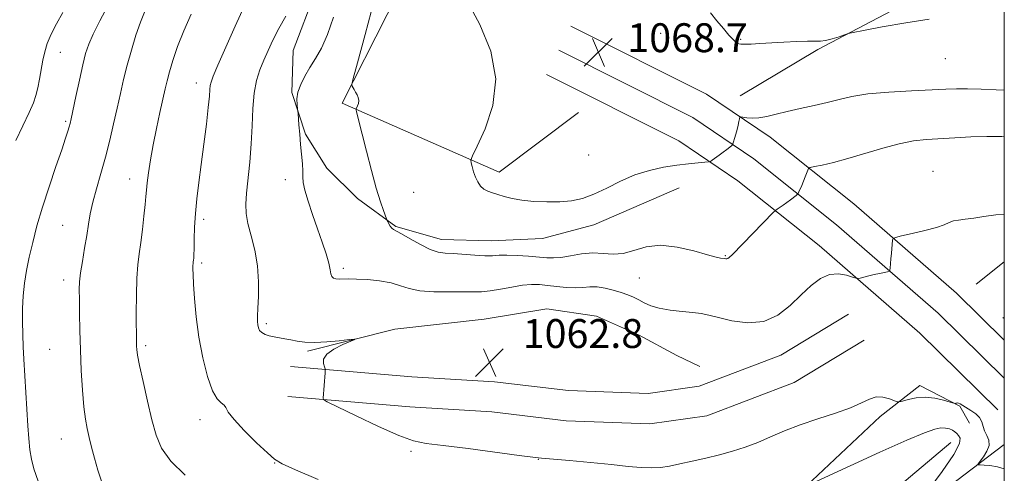
# Model space of a CAD drawing. Extents: x 2192300 to 2195200, y 287300 to 290200.
# Drawn here: x 2194728 to 2195000, y 288086 to 288212 of the extents above; entities that cross this region are included whole.
import ezdxf

# ---------------------------------------------------------------- set-up
doc = ezdxf.new("R2010")
doc.units = 0
doc.header["$MEASUREMENT"] = 0
for name, color, linetype, lineweight in [('BREAKLINE DTM HARD', 7, 'Continuous', 0), ('CONTOUR INDEX', 41, 'Continuous', 13), ('CONTOUR INTERMEDIATE', 44, 'Continuous', 0), ('GRID LINE', 7, 'Continuous', 0), ('SPOT ELEVATION', 7, 'Continuous', 0), ('SPOT ELEVATION DTM', 2, 'Continuous', 13)]:
    doc.layers.add(name, color=color, linetype=linetype, lineweight=lineweight)
doc.styles.add('Style-WORKING', font='WORKING.shx')

# ---------------------------------------------------------------- blocks, each defined once
blk = doc.blocks.new('SPOT')
at = {"layer": 'SPOT ELEVATION'}
for p, q in [((-3.90999999968335, -3.910000000032596), (3.820000000298023, 3.809999999997672)), ((-1.649999999906868, 3.769999999960419), (1.720000000204891, -3.930000000051223))]:
    blk.add_line(p, q, dxfattribs=at)

msp = doc.modelspace()

# ---------------------------------------------------------------- linework, layer by layer
at = {"layer": 'BREAKLINE DTM HARD', "extrusion": (-0.02478343876376947, -0.01963367441275181, 0.9995000250085524), "elevation": -58994.14577905599, "flags": 128}
msp.add_lwpolyline([(1137157.878110107, 1898527.661988322), (1137157.878110108, 1898537.656284945)], dxfattribs=at)
at = {"layer": 'BREAKLINE DTM HARD', "extrusion": (-0.02424361277554906, -0.01920349327842506, 0.9995216221200494), "elevation": -57685.25710576917, "flags": 128}
msp.add_lwpolyline([(1137048.28223012, 1898640.705891264), (1137048.28223012, 1898641.190892295)], dxfattribs=at)
at = {"layer": 'BREAKLINE DTM HARD'}
for points in [[(2194310.87, 288388.62, 1022.64), (2194410.19, 288238.83, 1024.34), (2194495.6, 288113.68, 1026.85), (2194527.11, 288064.97, 1028.03), (2194564.46, 288012.09, 1032.14), (2194599.67, 287962.88, 1034.93), (2194627.46, 287918.35, 1037.06), (2194641.89, 287895.82, 1037.58), (2194652.95, 287895.39, 1037.2), (2194680.8, 287903.54, 1037.82), (2194713.34, 287918.06, 1040.79), (2194744.78, 287936.25, 1043.44), (2194780.91, 287961.86, 1046.47), (2194814.95, 287984.81, 1048.88), (2194857.87, 288015.75, 1052.52), (2194890.33, 288039.22, 1054.79), (2194918.07, 288058.96, 1057.58), (2194943.69, 288081.31, 1059.89), (2194965.63, 288102.05, 1061.55), (2194976.62, 288110.58, 1062.54), (2194987.73, 288104.89, 1061.93), (2194990.41, 288100.17, 1061.55)], [(2194985.19, 288094.85, 1059), (2194932.9, 288050.66, 1054.08), (2194889.45, 288019.19, 1050.91), (2194843.89, 287988.76, 1047.6), (2194795.71, 287956.19, 1044.15), (2194744.36, 287925.18, 1040.94), (2194711.33, 287906.45, 1038.19), (2194684.57, 287894.09, 1035.97), (2194663.04, 287886.53, 1035.26), (2194647.25, 287884.81, 1035.03), (2194636.72, 287884.19, 1034.51), (2194626.66, 287890.42, 1034.13), (2194600.46, 287933.39, 1031.95), (2194569.47, 287981.58, 1028.88), (2194540.09, 288028.2, 1026.66), (2194508.59, 288074.28, 1025.52), (2194480.8, 288118.82, 1024.96), (2194443.43, 288174.86, 1023.73), (2194407.1, 288231.43, 1023.25), (2194371.85, 288285.38, 1022.21), (2194330.18, 288349.81, 1021.65), (2194308.31, 288380.17, 1020.89)], [(2194841.7, 288238.01, 1068.12), (2194816.85, 288188.8, 1065.76), (2194860.22, 288169.69, 1068.5), (2194882.2, 288186.22, 1068.69)], [(2194926.94, 288190.83, 1069.02), (2194948.43, 288203.66, 1069.82), (2194979.89, 288220.27, 1070.48), (2195000, 288229.102, 1071.088)], [(2194910.04, 288165.32, 1067.18), (2194886.42, 288155.1, 1067.46), (2194872.23, 288151.29, 1067.36), (2194858.01, 288150.64, 1066.89), (2194844.31, 288151.04, 1066.7), (2194831.64, 288154.62, 1066.13), (2194821.03, 288162.43, 1065.57), (2194812.53, 288170.78, 1064.57), (2194806.65, 288180.21, 1064.15), (2194802.86, 288191.77, 1063.87), (2194803.28, 288203.36, 1063.16), (2194809.46, 288219.75, 1062.59)], [(2195000, 288123.185, 1062.777), (2194986.8, 288136.15, 1063.15), (2194958.38, 288160.91, 1064.52), (2194935.2, 288179.44, 1067.26), (2194917.59, 288191.31, 1068.82), (2194880.12, 288210.17, 1068.49)], [(2195000, 288112.668, 1062.829), (2194981.7, 288130.64, 1063.35), (2194953.57, 288155.15, 1064.72), (2194930.75, 288173.39, 1067.46), (2194913.79, 288184.83, 1069.02), (2194876.75, 288203.47, 1068.69)], [(2194998.23, 288103.89, 1062.53), (2194976.6, 288125.13, 1063.15), (2194948.76, 288149.39, 1064.52), (2194926.3, 288167.34, 1067.26), (2194909.99, 288178.35, 1068.82), (2194873.38, 288196.77, 1068.49)], [(2194807.18, 288120.16, 1061.79), (2194831.36, 288126.17, 1062.16), (2194856.1, 288129.02, 1062.54), (2194873.46, 288131.81, 1062.26), (2194887.17, 288129.82, 1062.21), (2194898.81, 288124.66, 1062.16), (2194909.4, 288118.96, 1062.4), (2194915.75, 288115.85, 1062.21)], [(2194956.9, 288130.35, 1063.01), (2194938.17, 288118.99, 1063.3), (2194915.61, 288110.42, 1063.11), (2194901.5, 288108.41, 1063.2), (2194879.4, 288109.22, 1063.01), (2194858.93, 288111.66, 1063.39), (2194836.12, 288113.05, 1063.58), (2194802.48, 288115.9, 1061.36)], [(2194961.26, 288123.17, 1063.01), (2194941.87, 288111.41, 1063.3), (2194917.72, 288102.24, 1063.11), (2194901.94, 288099.99, 1063.2), (2194878.75, 288100.84, 1063.01), (2194858.18, 288103.29, 1063.39), (2194835.51, 288104.67, 1063.58), (2194801.77, 288107.53, 1061.36)], [(2195000, 288094.293, 1062.749), (2194969.12, 288070.77, 1059.65), (2194937.62, 288046.87, 1055.59), (2194857.05, 287986.63, 1048.87), (2194798.16, 287948.37, 1044.85), (2194743.97, 287915.4, 1041.03), (2194702.24, 287893.55, 1038), (2194680.45, 287883.51, 1035.93), (2194671.01, 287879.22, 1035.22), (2194654.17, 287877.48, 1034.42), (2194628.84, 287882, 1034.6)]]:
    msp.add_polyline3d(points, dxfattribs=at)
at = {"layer": 'CONTOUR INDEX', "flags": 128}
for points, elevation in [([(2194789.662, 288215.545), (2194787.216, 288210.1740000001), (2194784.624, 288204.298), (2194782.461, 288199.316), (2194781.153, 288196.2560000001), (2194780.541, 288194.657), (2194780.321, 288193.686), (2194780.219, 288192.562), (2194780.082, 288190.714), (2194779.788, 288187.624), (2194779.255, 288182.998), (2194778.561, 288177.453), (2194777.827, 288171.833), (2194777.159, 288166.808), (2194776.608, 288162.3540000001), (2194776.212, 288158.276), (2194775.99, 288154.456), (2194775.89, 288151.099), (2194775.843, 288148.487), (2194775.792, 288146.806), (2194775.732, 288145.844), (2194775.669, 288145.291), (2194775.609, 288144.868), (2194775.56, 288144.423), (2194775.525, 288143.8370000001), (2194775.516, 288142.941), (2194775.558, 288141.371), (2194775.685, 288138.7170000001), (2194775.936, 288134.709), (2194776.393, 288129.662), (2194777.148, 288124.032), (2194778.249, 288118.313), (2194779.577, 288113.138), (2194780.97, 288109.177), (2194782.274, 288106.873), (2194783.37, 288105.768), (2194784.146, 288105.178), (2194784.618, 288104.476), (2194785.315, 288103.264), (2194786.894, 288101.202), (2194789.74, 288098.148), (2194793.143, 288094.7670000001), (2194796.122, 288091.923), (2194798.11, 288090.1850000001), (2194800.203, 288088.941), (2194803.909, 288087.282), (2194810.196, 288084.595)], 1060), ([(2194918.714, 288213.814), (2194920.479, 288211.6190000001), (2194922.267, 288209.4670000001), (2194923.814, 288207.683), (2194924.917, 288206.504), (2194925.644, 288205.8260000001), (2194926.128, 288205.461), (2194926.53, 288205.248), (2194927.114, 288205.143), (2194928.175, 288205.1310000001), (2194929.944, 288205.199), (2194932.407, 288205.33), (2194939.037, 288205.7120000001), (2194942.578, 288205.888), (2194945.561, 288205.975), (2194947.617, 288205.952), (2194949.105, 288205.948), (2194950.568, 288206.13), (2194952.384, 288206.6040000001), (2194954.277, 288207.2180000001), (2194955.807, 288207.758), (2194956.804, 288208.091), (2194958.168, 288208.405), (2194961.067, 288208.969), (2194966.246, 288209.95), (2194972.742, 288211.1040000001), (2194979.17, 288212.0820000001)], 1070), ([(2194946.733, 288083.422), (2194957.367, 288088.338), (2194965.588, 288092.1090000001), (2194972.998, 288095.4450000001), (2194977.918, 288097.537), (2194980.755, 288098.541), (2194982.442, 288098.8540000001), (2194983.755, 288098.822), (2194984.845, 288098.583), (2194985.706, 288098.2230000001), (2194986.351, 288097.808), (2194986.866, 288097.3370000001), (2194987.358, 288096.787), (2194987.793, 288096.03), (2194987.6, 288094.501), (2194986.068, 288091.528), (2194982.821, 288086.801), (2194978.821, 288081.4510000001)], 1060)]:
    msp.add_lwpolyline(points, dxfattribs=dict(at, elevation=elevation))
at = {"layer": 'CONTOUR INTERMEDIATE', "flags": 128}
for points, elevation in [([(2194752.077, 288215.934), (2194749.731, 288211.575), (2194747.915, 288207.9450000001), (2194746.688, 288205.143), (2194745.828, 288202.5600000001), (2194745.042, 288199.409), (2194744.119, 288195.208), (2194743.167, 288190.6850000001), (2194741.882, 288184.507), (2194741.584, 288183.202), (2194741.329, 288182.2710000001), (2194740.962, 288181.0710000001), (2194740.317, 288179.105), (2194739.227, 288175.916), (2194737.61, 288171.249), (2194735.718, 288165.683), (2194733.885, 288160.0000000001), (2194732.378, 288154.8370000001), (2194731.192, 288150.252), (2194730.252, 288146.155), (2194729.499, 288142.442), (2194728.931, 288138.9450000001), (2194728.559, 288135.481), (2194728.387, 288131.916), (2194728.371, 288128.3050000001), (2194728.458, 288124.751), (2194728.599, 288121.322), (2194728.777, 288117.927), (2194729.862, 288099.404), (2194730.106, 288095.907), (2194730.413, 288092.829), (2194730.842, 288090.209), (2194731.556, 288087.5330000001), (2194732.74, 288084.149)], 1054), ([(2194825.678, 288217.2290000001), (2194823.14, 288207.8420000001), (2194821.038, 288200.005), (2194819.876, 288195.6310000001), (2194819.493, 288193.9460000001), (2194819.562, 288193.5060000001), (2194820.135, 288192.564), (2194820.525, 288191.893), (2194820.927, 288191.1410000001), (2194821.253, 288190.341), (2194821.403, 288189.524), (2194821.313, 288188.731), (2194821.081, 288188.036), (2194820.713, 288187.2170000001), (2194820.705, 288186.927), (2194820.813, 288186.406), (2194821.051, 288185.377), (2194821.512, 288183.455), (2194822.313, 288180.2290000001), (2194823.506, 288175.531), (2194824.906, 288170.176), (2194826.266, 288165.225), (2194827.38, 288161.5210000001), (2194828.212, 288159.0380000001), (2194829.063, 288156.742), (2194829.231, 288156.3420000001), (2194829.411, 288155.99), (2194829.712, 288155.431), (2194830.104, 288154.7710000001), (2194830.521, 288154.203), (2194830.973, 288153.833), (2194833.236, 288152.622), (2194835.626, 288151.252), (2194838.481, 288149.653), (2194841.196, 288148.307), (2194843.355, 288147.567), (2194845.288, 288147.2710000001), (2194847.518, 288147.127), (2194853.496, 288146.677), (2194856.292, 288146.537), (2194858.397, 288146.569), (2194860.216, 288146.679), (2194862.349, 288146.732), (2194865.196, 288146.629), (2194868.356, 288146.415), (2194873.413, 288145.977), (2194875.258, 288145.926), (2194877.315, 288146.108), (2194879.98, 288146.553), (2194883.044, 288147.048), (2194886.148, 288147.3150000001), (2194889.021, 288147.199), (2194891.755, 288147.0160000001), (2194894.531, 288147.203), (2194897.53, 288148.013), (2194900.933, 288148.976)], 1066), ([(2194851.146, 288217.667), (2194854.903, 288210.648), (2194857.949, 288203.178), (2194859.34, 288195.554), (2194858.505, 288188.1520000001), (2194856.344, 288181.667), (2194854.127, 288176.871), (2194852.853, 288174.24), (2194852.431, 288173.063), (2194852.499, 288172.328), (2194852.757, 288171.237), (2194853.144, 288169.825), (2194853.662, 288168.3370000001), (2194854.311, 288166.985), (2194855.099, 288165.851), (2194856.034, 288164.983), (2194857.128, 288164.3960000001), (2194858.408, 288163.9670000001), (2194859.904, 288163.537), (2194861.667, 288162.997), (2194863.826, 288162.416), (2194866.531, 288161.912), (2194869.843, 288161.584), (2194873.469, 288161.453), (2194877.026, 288161.5170000001), (2194880.243, 288161.8050000001), (2194883.297, 288162.439), (2194886.477, 288163.568), (2194890.001, 288165.2500000001), (2194893.816, 288167.172), (2194897.799, 288168.928), (2194901.822, 288170.206), (2194905.738, 288171.054), (2194909.392, 288171.6140000001), (2194912.627, 288172.008), (2194915.269, 288172.276), (2194917.139, 288172.441), (2194918.165, 288172.5440000001), (2194918.705, 288172.6960000001), (2194919.221, 288173.029), (2194921.139, 288174.405), (2194922.245, 288175.225), (2194923.206, 288175.971), (2194924.484, 288177.018), (2194924.77, 288177.279), (2194924.93, 288177.553), (2194925.099, 288178.0760000001), (2194925.38, 288179.0110000001), (2194925.733, 288180.232), (2194926.086, 288181.541), (2194926.377, 288182.758), (2194926.594, 288183.7770000001), (2194926.738, 288184.51), (2194926.845, 288184.899), (2194927.084, 288185.008), (2194927.66, 288184.9300000001), (2194928.729, 288184.7670000001), (2194930.25, 288184.655), (2194932.13, 288184.738), (2194934.313, 288185.1190000001), (2194936.88, 288185.7390000001), (2194939.945, 288186.496), (2194943.541, 288187.304), (2194947.365, 288188.1420000001), (2194951.03, 288189.003), (2194954.338, 288189.868), (2194957.84, 288190.6800000001), (2194962.275, 288191.3690000001), (2194968.059, 288191.884), (2194974.312, 288192.252), (2194983.781, 288192.706), (2194986.78, 288192.809), (2194989.814, 288192.797), (2194993.601, 288192.666), (2194997.775, 288192.503), (2195000, 288192.454)], 1068), ([(2194739.58, 288213.917), (2194737.802, 288210.831), (2194736.267, 288207.894), (2194735.215, 288205.362), (2194734.537, 288203.0600000001), (2194734.041, 288200.704), (2194733.09, 288195.452), (2194732.612, 288193.026), (2194732.103, 288190.9720000001), (2194731.378, 288188.878), (2194730.215, 288186.1960000001), (2194728.496, 288182.579), (2194726.523, 288178.501)], 1052), ([(2194762.149, 288214.0060000001), (2194761.025, 288211.228), (2194759.775, 288207.63), (2194758.493, 288203.515), (2194757.313, 288199.311), (2194756.325, 288195.339), (2194755.451, 288191.464), (2194754.575, 288187.442), (2194753.599, 288183.0970000001), (2194752.507, 288178.523), (2194751.307, 288173.884), (2194750.028, 288169.3480000001), (2194748.807, 288165.106), (2194747.802, 288161.353), (2194747.118, 288158.178), (2194746.63, 288155.2560000001), (2194746.155, 288152.157), (2194745.566, 288148.611), (2194744.952, 288144.982), (2194744.457, 288141.795), (2194744.187, 288139.365), (2194744.097, 288137.1580000001), (2194744.105, 288134.432), (2194744.144, 288130.6190000001), (2194744.227, 288125.858), (2194744.383, 288120.461), (2194744.634, 288114.785), (2194744.964, 288109.356), (2194745.348, 288104.742), (2194745.771, 288101.319), (2194746.249, 288098.686), (2194746.811, 288096.2500000001), (2194747.481, 288093.529), (2194748.279, 288090.488), (2194749.223, 288087.202), (2194750.32, 288083.79)], 1056), ([(2194775.059, 288213.5000000001), (2194772.997, 288208.871), (2194771.299, 288204.504), (2194769.992, 288200.6410000001), (2194769.042, 288197.469), (2194768.386, 288195.026), (2194767.851, 288192.7660000001), (2194766.383, 288186.241), (2194765.414, 288181.823), (2194764.489, 288177.2880000001), (2194763.745, 288173.115), (2194763.199, 288169.54), (2194762.841, 288166.737), (2194762.642, 288164.735), (2194762.503, 288162.9730000001), (2194762.311, 288160.742), (2194761.981, 288157.558), (2194761.549, 288153.833), (2194761.08, 288150.203), (2194760.638, 288147.085), (2194760.266, 288144.0170000001), (2194760.005, 288140.318), (2194759.879, 288135.595), (2194759.852, 288130.6090000001), (2194759.901, 288122.325), (2194759.924, 288121.469), (2194759.985, 288120.569), (2194760.219, 288119.005), (2194760.782, 288116.154), (2194761.766, 288111.672), (2194762.99, 288106.3150000001), (2194764.204, 288101.118), (2194765.313, 288096.8470000001), (2194766.826, 288093.2070000001), (2194769.408, 288089.634), (2194773.426, 288085.751)], 1058), ([(2194801.248, 288212.9350000001), (2194799.29, 288209.4680000001), (2194797.664, 288206.302), (2194796.326, 288203.416), (2194795.155, 288200.6960000001), (2194794.067, 288198.001), (2194793.129, 288195.061), (2194792.449, 288191.578), (2194792.08, 288187.3480000001), (2194791.878, 288182.561), (2194791.646, 288177.503), (2194791.248, 288172.4730000001), (2194790.362, 288163.8590000001), (2194790.158, 288160.8100000001), (2194790.257, 288158.209), (2194790.746, 288155.439), (2194791.64, 288152.025), (2194792.654, 288148.051), (2194793.429, 288143.742), (2194793.705, 288139.358), (2194793.628, 288135.301), (2194793.447, 288132.007), (2194793.36, 288129.776), (2194793.383, 288128.3700000001), (2194793.482, 288127.41), (2194793.649, 288126.588), (2194793.969, 288125.862), (2194794.552, 288125.253), (2194795.473, 288124.7770000001), (2194796.663, 288124.405), (2194798.019, 288124.101), (2194799.459, 288123.829), (2194800.981, 288123.5550000001), (2194802.604, 288123.247), (2194804.381, 288122.899), (2194806.508, 288122.611), (2194809.219, 288122.5110000001), (2194812.581, 288122.679), (2194816.009, 288123.001), (2194818.753, 288123.3150000001), (2194820.203, 288123.469), (2194820.314, 288123.352), (2194819.182, 288122.8640000001), (2194817.025, 288121.9460000001), (2194814.544, 288120.715), (2194812.564, 288119.325), (2194811.689, 288117.936), (2194811.638, 288116.704), (2194811.911, 288115.786), (2194812.096, 288115.251), (2194812.143, 288114.8100000001), (2194812.094, 288114.086), (2194811.526, 288107.108), (2194811.656, 288106.751), (2194812.698, 288106.129), (2194815.546, 288104.709), (2194820.675, 288102.1950000001), (2194826.88, 288099.236), (2194832.537, 288096.7180000001), (2194836.572, 288095.28), (2194840.099, 288094.574), (2194844.782, 288094.007), (2194851.669, 288093.135), (2194865.776, 288091.252), (2194869.584, 288090.763), (2194871.999, 288090.505), (2194879.667, 288089.812), (2194885.553, 288089.254), (2194891.312, 288088.6850000001), (2194895.958, 288088.204), (2194899.556, 288087.879), (2194902.434, 288087.7660000001), (2194904.928, 288087.907), (2194907.397, 288088.286), (2194910.208, 288088.872), (2194913.613, 288089.628), (2194917.395, 288090.5060000001), (2194921.224, 288091.45), (2194924.847, 288092.432), (2194928.319, 288093.519), (2194931.77, 288094.8050000001), (2194935.343, 288096.346), (2194939.212, 288098.0430000001), (2194943.563, 288099.76), (2194948.437, 288101.388), (2194953.303, 288102.922), (2194957.488, 288104.387), (2194960.515, 288105.762), (2194962.698, 288106.857), (2194964.546, 288107.437), (2194966.436, 288107.366), (2194968.208, 288106.893), (2194970.357, 288106.0710000001), (2194970.947, 288106.0550000001), (2194971.842, 288106.303), (2194973.428, 288106.759), (2194975.599, 288107.202), (2194978.132, 288107.365), (2194980.778, 288107.0760000001), (2194983.199, 288106.5220000001), (2194985.034, 288105.983), (2194986.038, 288105.676), (2194986.434, 288105.584), (2194986.561, 288105.628), (2194986.706, 288105.726), (2194986.944, 288105.797), (2194987.296, 288105.754)], 1062), ([(2194814.375, 288212.6140000001), (2194812.722, 288207.833), (2194811.053, 288204.09), (2194809.419, 288201.179), (2194807.871, 288198.6960000001), (2194806.473, 288196.316), (2194805.34, 288194.026), (2194804.595, 288191.887), (2194804.312, 288189.9720000001), (2194804.343, 288188.3910000001), (2194804.487, 288187.263), (2194804.584, 288186.6), (2194804.647, 288185.976), (2194804.871, 288182.856), (2194805.072, 288180.214), (2194805.315, 288177.318), (2194805.803, 288172.009), (2194805.926, 288169.953), (2194805.935, 288168.383), (2194806.025, 288166.844), (2194806.445, 288164.751), (2194807.363, 288161.7), (2194808.627, 288157.978), (2194810.006, 288154.047), (2194811.291, 288150.328), (2194812.357, 288147.066), (2194813.106, 288144.464), (2194813.49, 288142.657), (2194813.688, 288141.508), (2194813.928, 288140.808), (2194814.398, 288140.38), (2194815.102, 288140.15), (2194816, 288140.072), (2194818.619, 288140.1360000001), (2194820.813, 288140.107), (2194823.807, 288139.931), (2194827.169, 288139.572), (2194830.329, 288139.003), (2194832.915, 288138.238), (2194835.365, 288137.45), (2194838.314, 288136.85), (2194842.167, 288136.588), (2194846.385, 288136.556), (2194850.2, 288136.586), (2194853.071, 288136.562), (2194855.386, 288136.58), (2194857.763, 288136.79), (2194860.647, 288137.28), (2194863.781, 288137.885), (2194866.733, 288138.38), (2194869.198, 288138.588)], 1064), ([(2194900.933, 288148.976), (2194904.921, 288149.4350000001), (2194909.514, 288148.942), (2194914.09, 288147.866), (2194917.864, 288146.781), (2194920.258, 288146.137), (2194921.522, 288145.873), (2194922.591, 288145.751), (2194922.939, 288145.672), (2194923.197, 288145.672), (2194923.506, 288145.7770000001), (2194923.924, 288146.095), (2194924.771, 288146.931), (2194936.056, 288158.493), (2194936.712, 288159.1190000001), (2194937.162, 288159.454), (2194938.775, 288160.579), (2194939.808, 288161.3210000001), (2194940.83, 288162.079), (2194942.396, 288163.275), (2194942.767, 288163.575), (2194942.968, 288163.83), (2194943.17, 288164.258), (2194943.952, 288166.05), (2194944.442, 288167.227), (2194944.917, 288168.422), (2194945.628, 288170.298), (2194945.851, 288170.747), (2194946.332, 288170.991), (2194947.483, 288171.24), (2194949.63, 288171.6800000001), (2194952.754, 288172.399), (2194956.748, 288173.463), (2194966.35, 288176.358), (2194970.955, 288177.5930000001), (2194974.884, 288178.336), (2194978.453, 288178.7170000001), (2194986.311, 288179.216), (2194990.765, 288179.464), (2194995.184, 288179.61), (2194999.292, 288179.569), (2195000, 288179.513)], 1066), ([(2194869.198, 288138.588), (2194871.386, 288138.5440000001), (2194873.632, 288138.3320000001), (2194876.17, 288138.0430000001), (2194878.823, 288137.784), (2194881.311, 288137.671), (2194883.442, 288137.763), (2194885.374, 288137.9080000001), (2194887.354, 288137.9), (2194889.551, 288137.588), (2194891.826, 288137.0440000001), (2194893.967, 288136.3970000001), (2194895.812, 288135.7440000001), (2194897.42, 288135.072), (2194898.902, 288134.335), (2194900.4, 288133.514), (2194902.172, 288132.698), (2194904.507, 288131.999), (2194907.547, 288131.499), (2194910.852, 288131.1460000001), (2194913.837, 288130.86), (2194916.134, 288130.552), (2194918.254, 288130.116), (2194920.927, 288129.438), (2194924.656, 288128.536), (2194929.037, 288127.941), (2194933.442, 288128.314), (2194937.364, 288130.089), (2194940.787, 288132.797), (2194943.817, 288135.7390000001), (2194946.561, 288138.3050000001), (2194949.13, 288140.227), (2194951.638, 288141.325), (2194954.125, 288141.519), (2194956.358, 288141.1410000001), (2194958.033, 288140.624), (2194958.973, 288140.3200000001), (2194959.516, 288140.258), (2194960.128, 288140.382), (2194962.531, 288140.974), (2194964.034, 288141.33), (2194965.484, 288141.657), (2194967.65, 288142.121), (2194968.148, 288142.257), (2194968.347, 288142.52), (2194968.419, 288143.133), (2194968.618, 288145.703), (2194968.75, 288147.268), (2194969.097, 288150.836), (2194969.233, 288151.331), (2194969.859, 288151.638), (2194971.512, 288152.0220000001), (2194974.478, 288152.676), (2194978.045, 288153.514), (2194981.25, 288154.3810000001), (2194983.384, 288155.1410000001), (2194984.755, 288155.7500000001), (2194985.924, 288156.183), (2194987.366, 288156.443), (2194989.217, 288156.6460000001), (2194991.524, 288156.9350000001), (2194994.33, 288157.3920000001), (2194997.651, 288157.8590000001), (2195000, 288158.018)], 1064), ([(2194987.296, 288105.754), (2194987.793, 288105.5270000001), (2194988.499, 288105.108), (2194990.763, 288103.7220000001), (2194992.09, 288102.7830000001), (2194993.161, 288101.708), (2194993.774, 288100.525), (2194994.125, 288099.28), (2194994.513, 288098.023), (2194995.123, 288096.781), (2194995.677, 288095.483), (2194995.785, 288094.032), (2194995.195, 288092.3970000001), (2194994.214, 288090.812), (2194992.789, 288088.894), (2194992.8, 288088.643), (2194993.333, 288088.605), (2194994.394, 288088.5820000001), (2194995.983, 288088.437), (2194998.098, 288088.052), (2195000, 288087.54)], 1062)]:
    msp.add_lwpolyline(points, dxfattribs=dict(at, elevation=elevation))
at = {"layer": 'GRID LINE', "flags": 128}
msp.add_lwpolyline([(2192500, 287500), (2195000, 287500), (2195000, 290000), (2192500, 290000), (2192500, 287500)], dxfattribs=at)
at = {"layer": 'SPOT ELEVATION DTM'}
for p in [(2194904.96, 288208.14, 1069.2), (2194927.03, 288206.46, 1070.1), (2194738.82, 288202.93, 1052.87), (2194983.67, 288201.14, 1069.24), (2194776.44, 288194.36, 1059.36), (2194740.3, 288183.81, 1053.76), (2194884.97, 288174.41, 1068.85), (2194980.26, 288169.96, 1064.71), (2194758.04, 288167.8, 1057.32), (2194801.05, 288167.63, 1063.54), (2194836.58, 288164.07, 1066.75), (2194778.46, 288156.62, 1060.38), (2194739.46, 288154.95, 1055.05), (2194777.93, 288144.53, 1060.31), (2194922.84, 288146.61, 1066.11), (2194817.13, 288143.04, 1064.35), (2194739.74, 288139.81, 1055.45), (2194898.99, 288140.38, 1065.1), (2194795.86, 288127.75, 1062.29), (2194735.92, 288120.63, 1054.94), (2194762.41, 288121.63, 1058.32), (2194777.51, 288101.12, 1059.44), (2194739.11, 288095.8, 1055.16), (2194835.86, 288092.4, 1061.63), (2194871.05, 288090.19, 1061.96), (2194798.1, 288089.17, 1059.95)]:
    msp.add_point(p, dxfattribs=at)

# ---------------------------------------------------------------- block references
at = {"layer": 'SPOT ELEVATION'}
for p in [(2194887.713, 288202.942, 1068.651), (2194857.57, 288117, 1062.8)]:
    msp.add_blockref('SPOT', p, dxfattribs=at)

# ---------------------------------------------------------------- texts
at = {"layer": 'SPOT ELEVATION', "style": 'Style-WORKING'}
for s, height, p in [('1068.7', 8.000000000000002, (2194895.713, 288202.942, 1068.651)), ('1062.8', 7.999979858398439, (2194866.77, 288121, 1062.8))]:
    msp.add_text(s, height=height, dxfattribs=at).set_placement(p)

doc.saveas('drawing.dxf')
